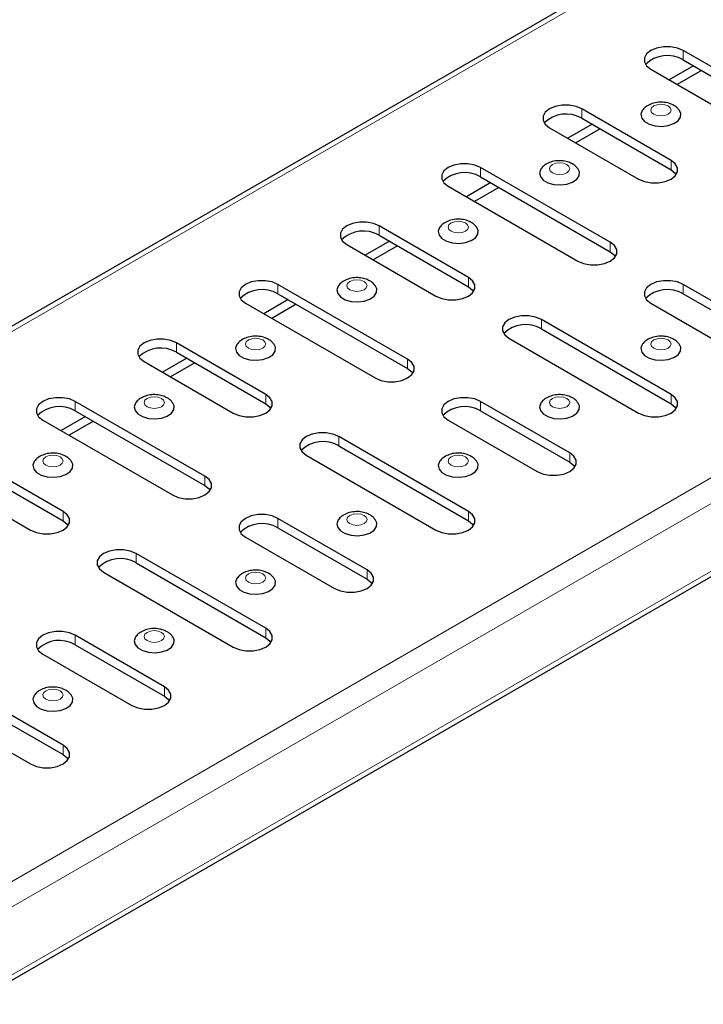
# Model space of a CAD drawing. Units: millimetres. Extents: x 0 to 420, y 0 to 297.
# Drawn here: x 296 to 320, y 118 to 153 of the extents above; entities that cross this region are included whole.
import ezdxf

# ---------------------------------------------------------------- set-up
doc = ezdxf.new("R2010")
doc.units = ezdxf.units.MM

msp = doc.modelspace()

# ---------------------------------------------------------------- linework, layer by layer
at = {"color": 7, "linetype": 'Continuous', "lineweight": 25}
for p, q in [((377.2244, 189.0071), (235.9445, 107.4479)), ((253.1125, 94.5326), (394.3925, 176.0918)), ((324.0073, 149.1586), (319.4818, 151.7711)), ((319.8357, 151.2402), (318.9873, 150.7504)), ((319.4818, 151.4445), (324.0073, 148.832)), ((318.3505, 151.118), (322.8759, 148.5055)), ((320.1186, 151.0769), (319.2701, 150.5871)), ((319.0576, 147.934), (315.9463, 149.7301)), ((316.3002, 149.1992), (315.4517, 148.7094)), ((315.9463, 149.4035), (319.0576, 147.6074)), ((314.8149, 149.077), (317.9262, 147.2809)), ((316.5831, 149.0359), (315.7346, 148.546)), ((316.9362, 145.0766), (312.4108, 147.6891)), ((312.7647, 147.1582), (311.9162, 146.6683)), ((312.4108, 147.3625), (316.9362, 144.75)), ((311.2794, 147.036), (315.8049, 144.4235)), ((313.0476, 146.9948), (312.1991, 146.505)), ((311.9865, 143.852), (308.8752, 145.6481)), ((309.2291, 145.1171), (308.3807, 144.6273)), ((308.8752, 145.3214), (311.9865, 143.5254)), ((307.7438, 144.9949), (310.8551, 143.1988)), ((309.512, 144.9538), (308.6635, 144.464)), ((309.8652, 140.9945), (305.3397, 143.607)), ((322.5931, 141.8109), (319.4818, 143.607)), ((304.2083, 142.9539), (308.7338, 140.3414)), ((305.6936, 143.0761), (304.8451, 142.5863)), ((305.3397, 143.2804), (309.8652, 140.6679)), ((318.3505, 142.9539), (321.4617, 141.1578)), ((319.4818, 143.2804), (322.5931, 141.4843)), ((305.9765, 142.9128), (305.128, 142.423)), ((319.0576, 139.7699), (314.5321, 142.3824)), ((314.5321, 142.0558), (319.0576, 139.4433)), ((313.4007, 141.7293), (317.9262, 139.1168)), ((304.9154, 139.7699), (301.8042, 141.566)), ((301.8042, 141.2394), (304.9154, 139.4433)), ((300.6728, 140.9129), (303.7841, 139.1168)), ((302.1581, 141.0351), (301.3096, 140.5453)), ((302.441, 140.8718), (301.5925, 140.382)), ((302.7941, 136.9125), (298.2686, 139.525)), ((315.522, 137.7289), (312.4108, 139.525)), ((298.2686, 139.1984), (302.7941, 136.5859)), ((312.4108, 139.1984), (315.522, 137.4023)), ((297.1372, 138.8719), (301.6627, 136.2594)), ((298.6225, 138.9941), (297.7741, 138.5043)), ((298.9054, 138.8308), (298.0569, 138.3409)), ((311.2794, 138.8719), (314.3907, 137.0758)), ((311.9865, 135.6879), (307.461, 138.3004)), ((307.461, 137.9738), (311.9865, 135.3613)), ((297.8444, 135.6879), (294.7331, 137.484)), ((306.3296, 137.6473), (310.8551, 135.0348)), ((294.7331, 137.1574), (297.8444, 135.3613)), ((293.6017, 136.8309), (296.713, 135.0348)), ((308.451, 133.6469), (305.3397, 135.443)), ((305.3397, 135.1163), (308.451, 133.3202)), ((304.2083, 134.7898), (307.3196, 132.9937)), ((304.9154, 131.6058), (300.3899, 134.2184)), ((300.3899, 133.8917), (304.9154, 131.2792)), ((299.2586, 133.5652), (303.7841, 130.9527)), ((301.3799, 129.5648), (298.2686, 131.3609)), ((298.2686, 131.0343), (301.3799, 129.2382)), ((297.1372, 130.7078), (300.2485, 128.9117)), ((297.8444, 127.5238), (293.3189, 130.1363)), ((293.3189, 129.8097), (297.8444, 127.1972)), ((292.1875, 129.4832), (296.713, 126.8707))]:
    msp.add_line(p, q, dxfattribs=at)
at = {"color": 8, "linetype": 'Continuous', "lineweight": 18}
for p, q in [((377.498, 188.98), (236.2181, 107.4208)), ((252.8389, 97.8259), (394.1188, 179.385)), ((253.2259, 97.1555), (394.5059, 178.7147)), ((253.2259, 94.7832), (394.5059, 176.3424)), ((319.4818, 151.4445), (319.4818, 151.7711)), ((315.9463, 149.4035), (315.9463, 149.7301)), ((319.0576, 147.6074), (319.0576, 147.934)), ((312.4108, 147.3625), (312.4108, 147.6891)), ((308.8752, 145.3214), (308.8752, 145.6481)), ((316.9362, 144.75), (316.9362, 145.0766)), ((311.9865, 143.5254), (311.9865, 143.852)), ((305.3397, 143.2804), (305.3397, 143.607)), ((319.4818, 143.2804), (319.4818, 143.607)), ((314.5321, 142.0558), (314.5321, 142.3824)), ((301.8042, 141.2394), (301.8042, 141.566)), ((309.8652, 140.6679), (309.8652, 140.9945)), ((298.2686, 139.1984), (298.2686, 139.525)), ((304.9154, 139.4433), (304.9154, 139.7699)), ((312.4108, 139.1984), (312.4108, 139.525)), ((319.0576, 139.4433), (319.0576, 139.7699)), ((307.461, 137.9738), (307.461, 138.3004)), ((315.522, 137.4023), (315.522, 137.7289)), ((302.7941, 136.5859), (302.7941, 136.9125)), ((297.8444, 135.3613), (297.8444, 135.6879)), ((305.3397, 135.1163), (305.3397, 135.443)), ((311.9865, 135.3613), (311.9865, 135.6879)), ((300.3899, 133.8917), (300.3899, 134.2184)), ((308.451, 133.3202), (308.451, 133.6469)), ((304.9154, 131.2792), (304.9154, 131.6058)), ((298.2686, 131.0343), (298.2686, 131.3609)), ((301.3799, 129.2382), (301.3799, 129.5648)), ((297.8444, 127.1972), (297.8444, 127.5238))]:
    msp.add_line(p, q, dxfattribs=at)
at = {"color": 7, "linetype": 'Continuous', "lineweight": 25, "flags": 128}
for points in [[(319.4818, 151.7711), (319.2793, 151.8561), (319.0413, 151.9007), (318.791, 151.9007), (318.5529, 151.8561), (318.3505, 151.7711), (318.2033, 151.6542), (318.126, 151.5168), (318.126, 151.3723), (318.2033, 151.2349), (318.3505, 151.118)], [(315.9463, 149.7301), (315.7438, 149.815), (315.5058, 149.8597), (315.2555, 149.8597), (315.0174, 149.815), (314.8149, 149.7301), (314.6678, 149.6132), (314.5905, 149.4758), (314.5905, 149.3313), (314.6678, 149.1939), (314.8149, 149.077)], [(318.0666, 149.6931), (318.0519, 149.6729), (318.0046, 149.5427), (318.0331, 149.4107), (318.1343, 149.2912), (318.2973, 149.1971), (318.5043, 149.1387), (318.7329, 149.1222), (318.9585, 149.1495), (319.1564, 149.2176), (319.3053, 149.3192), (319.3891, 149.4431), (319.3986, 149.576), (319.3395, 149.6954)], [(312.4108, 147.6891), (312.2083, 147.774), (311.9702, 147.8187), (311.7199, 147.8187), (311.4819, 147.774), (311.2794, 147.6891), (311.1323, 147.5722), (311.0549, 147.4348), (311.0549, 147.2903), (311.1323, 147.1529), (311.2794, 147.036)], [(317.9262, 147.2809), (318.1287, 147.196), (318.3667, 147.1513), (318.617, 147.1513), (318.8551, 147.196), (319.0576, 147.2809), (319.2047, 147.3978), (319.282, 147.5352), (319.282, 147.6797), (319.2047, 147.8171), (319.0576, 147.934)], [(314.5311, 147.652), (314.5164, 147.6319), (314.4691, 147.5017), (314.4976, 147.3697), (314.5988, 147.2502), (314.7617, 147.1561), (314.9687, 147.0977), (315.1974, 147.0812), (315.4229, 147.1085), (315.6209, 147.1766), (315.7698, 147.2781), (315.8536, 147.4021), (315.8631, 147.535), (315.804, 147.6544)], [(319.0576, 147.6074), (319.2047, 147.4905), (319.2402, 147.4441)], [(308.8752, 145.6481), (308.6727, 145.733), (308.4347, 145.7776), (308.1844, 145.7776), (307.9463, 145.733), (307.7438, 145.6481), (307.5967, 145.5312), (307.5194, 145.3937), (307.5194, 145.2493), (307.5967, 145.1118), (307.7438, 144.9949)], [(310.9956, 145.611), (310.9808, 145.5909), (310.9335, 145.4607), (310.962, 145.3287), (311.0632, 145.2091), (311.2262, 145.1151), (311.4332, 145.0567), (311.6619, 145.0402), (311.8874, 145.0675), (312.0853, 145.1356), (312.2343, 145.2371), (312.318, 145.361), (312.3276, 145.4939), (312.2685, 145.6133)], [(315.8049, 144.4235), (316.0074, 144.3385), (316.2454, 144.2939), (316.4957, 144.2939), (316.7337, 144.3385), (316.9362, 144.4235), (317.0834, 144.5403), (317.1607, 144.6778), (317.1607, 144.8223), (317.0834, 144.9597), (316.9362, 145.0766)], [(316.9362, 144.75), (317.0834, 144.6331), (317.1189, 144.5867)], [(305.3397, 143.607), (305.1372, 143.692), (304.8991, 143.7366), (304.6489, 143.7366), (304.4108, 143.692), (304.2083, 143.607), (304.0612, 143.4901), (303.9839, 143.3527), (303.9839, 143.2082), (304.0612, 143.0708), (304.2083, 142.9539)], [(310.8551, 143.1988), (311.0576, 143.1139), (311.2957, 143.0693), (311.546, 143.0693), (311.784, 143.1139), (311.9865, 143.1988), (312.1336, 143.3157), (312.211, 143.4532), (312.211, 143.5977), (312.1336, 143.7351), (311.9865, 143.852)], [(319.4818, 143.607), (319.2793, 143.692), (319.0413, 143.7366), (318.791, 143.7366), (318.5529, 143.692), (318.3505, 143.607), (318.2033, 143.4901), (318.126, 143.3527), (318.126, 143.2082), (318.2033, 143.0708), (318.3505, 142.9539)], [(307.46, 143.57), (307.4453, 143.5498), (307.398, 143.4196), (307.4265, 143.2876), (307.5277, 143.1681), (307.6906, 143.0741), (307.8977, 143.0156), (308.1263, 142.9992), (308.3519, 143.0265), (308.5498, 143.0946), (308.6987, 143.1961), (308.7825, 143.32), (308.792, 143.4529), (308.7329, 143.5723)], [(311.9865, 143.5254), (312.1336, 143.4085), (312.1691, 143.3621)], [(314.5321, 142.3824), (314.3296, 142.4674), (314.0915, 142.512), (313.8412, 142.512), (313.6032, 142.4674), (313.4007, 142.3824), (313.2536, 142.2655), (313.1762, 142.1281), (313.1762, 141.9836), (313.2536, 141.8462), (313.4007, 141.7293)], [(301.8042, 141.566), (301.6017, 141.651), (301.3636, 141.6956), (301.1133, 141.6956), (300.8753, 141.651), (300.6728, 141.566), (300.5257, 141.4491), (300.4483, 141.3117), (300.4483, 141.1672), (300.5257, 141.0298), (300.6728, 140.9129)], [(303.9245, 141.529), (303.9098, 141.5088), (303.8625, 141.3786), (303.891, 141.2466), (303.9922, 141.1271), (304.1551, 141.033), (304.3621, 140.9746), (304.5908, 140.9582), (304.8163, 140.9855), (305.0143, 141.0536), (305.1632, 141.1551), (305.247, 141.279), (305.2565, 141.4119), (305.1974, 141.5313)], [(318.0666, 141.529), (318.0519, 141.5088), (318.0046, 141.3786), (318.0331, 141.2466), (318.1343, 141.1271), (318.2973, 141.033), (318.5043, 140.9746), (318.7329, 140.9582), (318.9585, 140.9855), (319.1564, 141.0536), (319.3053, 141.1551), (319.3891, 141.279), (319.3986, 141.4119), (319.3395, 141.5313)], [(308.7338, 140.3414), (308.9363, 140.2565), (309.1743, 140.2118), (309.4246, 140.2118), (309.6627, 140.2565), (309.8652, 140.3414), (310.0123, 140.4583), (310.0896, 140.5957), (310.0896, 140.7402), (310.0123, 140.8776), (309.8652, 140.9945)], [(309.8652, 140.6679), (310.0123, 140.551), (310.0478, 140.5047)], [(298.2686, 139.525), (298.0661, 139.6099), (297.8281, 139.6546), (297.5778, 139.6546), (297.3397, 139.6099), (297.1372, 139.525), (296.9901, 139.4081), (296.9128, 139.2707), (296.9128, 139.1262), (296.9901, 138.9888), (297.1372, 138.8719)], [(303.7841, 139.1168), (303.9865, 139.0319), (304.2246, 138.9872), (304.4749, 138.9872), (304.7129, 139.0319), (304.9154, 139.1168), (305.0625, 139.2337), (305.1399, 139.3711), (305.1399, 139.5156), (305.0625, 139.653), (304.9154, 139.7699)], [(312.4108, 139.525), (312.2083, 139.6099), (311.9702, 139.6546), (311.7199, 139.6546), (311.4819, 139.6099), (311.2794, 139.525), (311.1323, 139.4081), (311.0549, 139.2707), (311.0549, 139.1262), (311.1323, 138.9888), (311.2794, 138.8719)], [(317.9262, 139.1168), (318.1287, 139.0319), (318.3667, 138.9872), (318.617, 138.9872), (318.8551, 139.0319), (319.0576, 139.1168), (319.2047, 139.2337), (319.282, 139.3711), (319.282, 139.5156), (319.2047, 139.653), (319.0576, 139.7699)], [(300.389, 139.488), (300.3742, 139.4678), (300.3269, 139.3376), (300.3554, 139.2056), (300.4566, 139.0861), (300.6196, 138.992), (300.8266, 138.9336), (301.0553, 138.9171), (301.2808, 138.9444), (301.4787, 139.0125), (301.6277, 139.114), (301.7114, 139.238), (301.721, 139.3709), (301.6619, 139.4903)], [(304.9154, 139.4433), (305.0625, 139.3264), (305.0981, 139.2801)], [(314.5311, 139.488), (314.5164, 139.4678), (314.4691, 139.3376), (314.4976, 139.2056), (314.5988, 139.0861), (314.7617, 138.992), (314.9687, 138.9336), (315.1974, 138.9171), (315.4229, 138.9444), (315.6209, 139.0125), (315.7698, 139.114), (315.8536, 139.238), (315.8631, 139.3709), (315.804, 139.4903)], [(319.0576, 139.4433), (319.2047, 139.3264), (319.2402, 139.2801)], [(307.461, 138.3004), (307.2585, 138.3853), (307.0205, 138.43), (306.7702, 138.43), (306.5321, 138.3853), (306.3296, 138.3004), (306.1825, 138.1835), (306.1052, 138.0461), (306.1052, 137.9016), (306.1825, 137.7642), (306.3296, 137.6473)], [(296.8534, 137.4469), (296.8387, 137.4268), (296.7914, 137.2966), (296.8199, 137.1646), (296.9211, 137.0451), (297.084, 136.951), (297.2911, 136.8926), (297.5197, 136.8761), (297.7453, 136.9034), (297.9432, 136.9715), (298.0921, 137.073), (298.1759, 137.197), (298.1854, 137.3299), (298.1263, 137.4493)], [(310.9956, 137.4469), (310.9808, 137.4268), (310.9335, 137.2966), (310.962, 137.1646), (311.0632, 137.0451), (311.2262, 136.951), (311.4332, 136.8926), (311.6619, 136.8761), (311.8874, 136.9034), (312.0853, 136.9715), (312.2343, 137.073), (312.318, 137.197), (312.3276, 137.3299), (312.2685, 137.4493)], [(314.3907, 137.0758), (314.5931, 136.9908), (314.8312, 136.9462), (315.0815, 136.9462), (315.3195, 136.9908), (315.522, 137.0758), (315.6691, 137.1927), (315.7465, 137.3301), (315.7465, 137.4746), (315.6691, 137.612), (315.522, 137.7289)], [(315.522, 137.4023), (315.6691, 137.2854), (315.7047, 137.239)], [(301.6627, 136.2594), (301.8652, 136.1744), (302.1033, 136.1298), (302.3536, 136.1298), (302.5916, 136.1744), (302.7941, 136.2594), (302.9412, 136.3763), (303.0186, 136.5137), (303.0186, 136.6582), (302.9412, 136.7956), (302.7941, 136.9125)], [(302.7941, 136.5859), (302.9412, 136.469), (302.9767, 136.4226)], [(296.713, 135.0348), (296.9155, 134.9498), (297.1535, 134.9052), (297.4038, 134.9052), (297.6419, 134.9498), (297.8444, 135.0348), (297.9915, 135.1517), (298.0688, 135.2891), (298.0688, 135.4336), (297.9915, 135.571), (297.8444, 135.6879)], [(305.3397, 135.443), (305.1372, 135.5279), (304.8991, 135.5725), (304.6489, 135.5725), (304.4108, 135.5279), (304.2083, 135.443), (304.0612, 135.3261), (303.9839, 135.1886), (303.9839, 135.0442), (304.0612, 134.9067), (304.2083, 134.7898)], [(307.46, 135.4059), (307.4453, 135.3858), (307.398, 135.2556), (307.4265, 135.1236), (307.5277, 135.004), (307.6906, 134.91), (307.8977, 134.8516), (308.1263, 134.8351), (308.3519, 134.8624), (308.5498, 134.9305), (308.6987, 135.032), (308.7825, 135.1559), (308.792, 135.2888), (308.7329, 135.4082)], [(310.8551, 135.0348), (311.0576, 134.9498), (311.2957, 134.9052), (311.546, 134.9052), (311.784, 134.9498), (311.9865, 135.0348), (312.1336, 135.1517), (312.211, 135.2891), (312.211, 135.4336), (312.1336, 135.571), (311.9865, 135.6879)], [(297.8444, 135.3613), (297.9915, 135.2444), (298.027, 135.198)], [(311.9865, 135.3613), (312.1336, 135.2444), (312.1691, 135.198)], [(300.3899, 134.2184), (300.1874, 134.3033), (299.9494, 134.3479), (299.6991, 134.3479), (299.4611, 134.3033), (299.2586, 134.2184), (299.1114, 134.1015), (299.0341, 133.964), (299.0341, 133.8195), (299.1114, 133.6821), (299.2586, 133.5652)], [(303.9245, 133.3649), (303.9098, 133.3447), (303.8625, 133.2145), (303.891, 133.0825), (303.9922, 132.963), (304.1551, 132.869), (304.3621, 132.8105), (304.5908, 132.7941), (304.8163, 132.8214), (305.0143, 132.8895), (305.1632, 132.991), (305.247, 133.1149), (305.2565, 133.2478), (305.1974, 133.3672)], [(307.3196, 132.9937), (307.5221, 132.9088), (307.7601, 132.8642), (308.0104, 132.8642), (308.2485, 132.9088), (308.451, 132.9937), (308.5981, 133.1106), (308.6754, 133.2481), (308.6754, 133.3925), (308.5981, 133.53), (308.451, 133.6469)], [(308.451, 133.3202), (308.5981, 133.2034), (308.6336, 133.157)], [(303.7841, 130.9527), (303.9865, 130.8678), (304.2246, 130.8231), (304.4749, 130.8231), (304.7129, 130.8678), (304.9154, 130.9527), (305.0625, 131.0696), (305.1399, 131.207), (305.1399, 131.3515), (305.0625, 131.4889), (304.9154, 131.6058)], [(298.2686, 131.3609), (298.0661, 131.4459), (297.8281, 131.4905), (297.5778, 131.4905), (297.3397, 131.4459), (297.1372, 131.3609), (296.9901, 131.244), (296.9128, 131.1066), (296.9128, 130.9621), (296.9901, 130.8247), (297.1372, 130.7078)], [(300.389, 131.3239), (300.3742, 131.3037), (300.3269, 131.1735), (300.3554, 131.0415), (300.4566, 130.922), (300.6196, 130.8279), (300.8266, 130.7695), (301.0553, 130.7531), (301.2808, 130.7804), (301.4787, 130.8485), (301.6277, 130.95), (301.7114, 131.0739), (301.721, 131.2068), (301.6619, 131.3262)], [(304.9154, 131.2792), (305.0625, 131.1623), (305.0981, 131.116)], [(300.2485, 128.9117), (300.451, 128.8268), (300.6891, 128.7821), (300.9394, 128.7821), (301.1774, 128.8268), (301.3799, 128.9117), (301.527, 129.0286), (301.6044, 129.166), (301.6044, 129.3105), (301.527, 129.4479), (301.3799, 129.5648)], [(296.8534, 129.2829), (296.8387, 129.2627), (296.7914, 129.1325), (296.8199, 129.0005), (296.9211, 128.881), (297.084, 128.7869), (297.2911, 128.7285), (297.5197, 128.712), (297.7453, 128.7393), (297.9432, 128.8074), (298.0921, 128.9089), (298.1759, 129.0329), (298.1854, 129.1658), (298.1263, 129.2852)], [(301.3799, 129.2382), (301.527, 129.1213), (301.5625, 129.075)], [(296.713, 126.8707), (296.9155, 126.7857), (297.1535, 126.7411), (297.4038, 126.7411), (297.6419, 126.7857), (297.8444, 126.8707), (297.9915, 126.9876), (298.0688, 127.125), (298.0688, 127.2695), (297.9915, 127.4069), (297.8444, 127.5238)], [(297.8444, 127.1972), (297.9915, 127.0803), (298.027, 127.0339)]]:
    msp.add_lwpolyline(points, dxfattribs=at)
at = {"color": 8, "linetype": 'Continuous', "lineweight": 18, "flags": 128}
for points in [[(318.454, 149.545), (318.5687, 149.5007), (318.704, 149.4852), (318.8393, 149.5007), (318.954, 149.545), (319.0307, 149.6112), (319.0576, 149.6893), (319.0307, 149.7674), (318.954, 149.8336), (318.8393, 149.8779), (318.704, 149.8934), (318.5687, 149.8779), (318.454, 149.8336), (318.3773, 149.7674), (318.3504, 149.6893), (318.3773, 149.6112), (318.454, 149.545)], [(314.9184, 147.504), (315.0332, 147.4597), (315.1685, 147.4442), (315.3038, 147.4597), (315.4185, 147.504), (315.4951, 147.5702), (315.5221, 147.6483), (315.4951, 147.7264), (315.4185, 147.7926), (315.3038, 147.8369), (315.1685, 147.8524), (315.0332, 147.8369), (314.9184, 147.7926), (314.8418, 147.7264), (314.8149, 147.6483), (314.8418, 147.5702), (314.9184, 147.504)], [(311.3829, 145.4629), (311.4976, 145.4187), (311.6329, 145.4031), (311.7682, 145.4187), (311.883, 145.4629), (311.9596, 145.5292), (311.9865, 145.6073), (311.9596, 145.6854), (311.883, 145.7516), (311.7682, 145.7959), (311.6329, 145.8114), (311.4976, 145.7959), (311.3829, 145.7516), (311.3063, 145.6854), (311.2793, 145.6073), (311.3063, 145.5292), (311.3829, 145.4629)], [(307.8474, 143.4219), (307.9621, 143.3777), (308.0974, 143.3621), (308.2327, 143.3777), (308.3474, 143.4219), (308.4241, 143.4881), (308.451, 143.5663), (308.4241, 143.6444), (308.3474, 143.7106), (308.2327, 143.7548), (308.0974, 143.7704), (307.9621, 143.7548), (307.8474, 143.7106), (307.7707, 143.6444), (307.7438, 143.5663), (307.7707, 143.4881), (307.8474, 143.4219)], [(304.3118, 141.3809), (304.4266, 141.3366), (304.5619, 141.3211), (304.6972, 141.3366), (304.8119, 141.3809), (304.8885, 141.4471), (304.9155, 141.5252), (304.8885, 141.6033), (304.8119, 141.6696), (304.6972, 141.7138), (304.5619, 141.7294), (304.4266, 141.7138), (304.3118, 141.6696), (304.2352, 141.6033), (304.2083, 141.5252), (304.2352, 141.4471), (304.3118, 141.3809)], [(318.454, 141.3809), (318.5687, 141.3366), (318.704, 141.3211), (318.8393, 141.3366), (318.954, 141.3809), (319.0307, 141.4471), (319.0576, 141.5252), (319.0307, 141.6033), (318.954, 141.6696), (318.8393, 141.7138), (318.704, 141.7294), (318.5687, 141.7138), (318.454, 141.6696), (318.3773, 141.6033), (318.3504, 141.5252), (318.3773, 141.4471), (318.454, 141.3809)], [(300.7763, 139.3399), (300.891, 139.2956), (301.0263, 139.2801), (301.1616, 139.2956), (301.2764, 139.3399), (301.353, 139.4061), (301.3799, 139.4842), (301.353, 139.5623), (301.2764, 139.6285), (301.1616, 139.6728), (301.0263, 139.6883), (300.891, 139.6728), (300.7763, 139.6285), (300.6997, 139.5623), (300.6727, 139.4842), (300.6997, 139.4061), (300.7763, 139.3399)], [(314.9184, 139.3399), (315.0332, 139.2956), (315.1685, 139.2801), (315.3038, 139.2956), (315.4185, 139.3399), (315.4951, 139.4061), (315.5221, 139.4842), (315.4951, 139.5623), (315.4185, 139.6285), (315.3038, 139.6728), (315.1685, 139.6883), (315.0332, 139.6728), (314.9184, 139.6285), (314.8418, 139.5623), (314.8149, 139.4842), (314.8418, 139.4061), (314.9184, 139.3399)], [(297.2408, 137.2989), (297.3555, 137.2546), (297.4908, 137.2391), (297.6261, 137.2546), (297.7408, 137.2989), (297.8175, 137.3651), (297.8444, 137.4432), (297.8175, 137.5213), (297.7408, 137.5875), (297.6261, 137.6318), (297.4908, 137.6473), (297.3555, 137.6318), (297.2408, 137.5875), (297.1641, 137.5213), (297.1372, 137.4432), (297.1641, 137.3651), (297.2408, 137.2989)], [(311.3829, 137.2989), (311.4976, 137.2546), (311.6329, 137.2391), (311.7682, 137.2546), (311.883, 137.2989), (311.9596, 137.3651), (311.9865, 137.4432), (311.9596, 137.5213), (311.883, 137.5875), (311.7682, 137.6318), (311.6329, 137.6473), (311.4976, 137.6318), (311.3829, 137.5875), (311.3063, 137.5213), (311.2793, 137.4432), (311.3063, 137.3651), (311.3829, 137.2989)], [(307.8474, 135.2578), (307.9621, 135.2136), (308.0974, 135.198), (308.2327, 135.2136), (308.3474, 135.2578), (308.4241, 135.3241), (308.451, 135.4022), (308.4241, 135.4803), (308.3474, 135.5465), (308.2327, 135.5908), (308.0974, 135.6063), (307.9621, 135.5908), (307.8474, 135.5465), (307.7707, 135.4803), (307.7438, 135.4022), (307.7707, 135.3241), (307.8474, 135.2578)], [(304.3118, 133.2168), (304.4266, 133.1726), (304.5619, 133.157), (304.6972, 133.1726), (304.8119, 133.2168), (304.8885, 133.283), (304.9155, 133.3611), (304.8885, 133.4393), (304.8119, 133.5055), (304.6972, 133.5497), (304.5619, 133.5653), (304.4266, 133.5497), (304.3118, 133.5055), (304.2352, 133.4393), (304.2083, 133.3611), (304.2352, 133.283), (304.3118, 133.2168)], [(300.7763, 131.1758), (300.891, 131.1315), (301.0263, 131.116), (301.1616, 131.1315), (301.2764, 131.1758), (301.353, 131.242), (301.3799, 131.3201), (301.353, 131.3982), (301.2764, 131.4645), (301.1616, 131.5087), (301.0263, 131.5243), (300.891, 131.5087), (300.7763, 131.4645), (300.6997, 131.3982), (300.6727, 131.3201), (300.6997, 131.242), (300.7763, 131.1758)], [(297.2408, 129.1348), (297.3555, 129.0905), (297.4908, 129.075), (297.6261, 129.0905), (297.7408, 129.1348), (297.8175, 129.201), (297.8444, 129.2791), (297.8175, 129.3572), (297.7408, 129.4234), (297.6261, 129.4677), (297.4908, 129.4832), (297.3555, 129.4677), (297.2408, 129.4234), (297.1641, 129.3572), (297.1372, 129.2791), (297.1641, 129.201), (297.2408, 129.1348)]]:
    msp.add_lwpolyline(points, dxfattribs=at)
at = {"color": 7, "linetype": 'Continuous', "lineweight": 25}
for centre in [(318.9314, 150.5053), (315.3958, 148.4643), (311.8603, 146.4233), (308.3248, 144.3823), (304.7892, 142.3413), (318.9314, 142.3413), (313.9816, 141.1166), (301.2537, 140.3002), (297.7182, 138.2592), (311.8603, 138.2592), (306.9106, 137.0346), (304.7892, 134.1772), (299.8395, 132.9526), (297.7182, 130.0951)]:
    msp.add_arc(centre, 1.0886, 59.6252, 134.5394, dxfattribs=at)
for points, knots in [([(319.154, 149.8535), (319.1143, 149.8736), (319.0148, 149.9242), (318.8309, 149.9661), (318.6112, 149.9707), (318.3972, 149.9278), (318.2192, 149.8382), (318.1079, 149.7567), (318.0734, 149.6986), (318.0698, 149.6925)], [0, 0, 0, 0, 0.1146907, 0.2878178, 0.4661686, 0.65187, 0.8239144, 0.9815453, 1, 1, 1, 1]), ([(319.3336, 149.6954), (319.3252, 149.7081), (319.2809, 149.7753), (319.2108, 149.8185), (319.154, 149.8535)], [0, 0, 0, 0, 0.1886293, 1, 1, 1, 1]), ([(315.6185, 147.8124), (315.5788, 147.8326), (315.4792, 147.8832), (315.2954, 147.9251), (315.0756, 147.9297), (314.8617, 147.8868), (314.6836, 147.7972), (314.5724, 147.7156), (314.5378, 147.6576), (314.5342, 147.6515)], [0, 0, 0, 0, 0.1146907, 0.2878178, 0.4661686, 0.65187, 0.8239144, 0.9815453, 1, 1, 1, 1]), ([(315.798, 147.6544), (315.7897, 147.6671), (315.7453, 147.7343), (315.6753, 147.7774), (315.6185, 147.8124)], [0, 0, 0, 0, 0.1886293, 1, 1, 1, 1]), ([(312.0829, 145.7714), (312.0433, 145.7916), (311.9437, 145.8422), (311.7599, 145.8841), (311.5401, 145.8887), (311.3261, 145.8458), (311.1481, 145.7561), (311.0368, 145.6746), (311.0023, 145.6165), (310.9987, 145.6104)], [0, 0, 0, 0, 0.1146907, 0.2878178, 0.4661686, 0.65187, 0.8239144, 0.9815453, 1, 1, 1, 1]), ([(312.2625, 145.6134), (312.2541, 145.6261), (312.2098, 145.6933), (312.1398, 145.7364), (312.0829, 145.7714)], [0, 0, 0, 0, 0.1886293, 1, 1, 1, 1]), ([(308.5474, 143.7304), (308.5077, 143.7505), (308.4082, 143.8011), (308.2243, 143.843), (308.0046, 143.8476), (307.7906, 143.8048), (307.6126, 143.7151), (307.5013, 143.6336), (307.4668, 143.5755), (307.4632, 143.5694)], [0, 0, 0, 0, 0.1146907, 0.2878178, 0.4661686, 0.65187, 0.8239144, 0.9815453, 1, 1, 1, 1]), ([(308.727, 143.5724), (308.7186, 143.585), (308.6743, 143.6523), (308.6042, 143.6954), (308.5474, 143.7304)], [0, 0, 0, 0, 0.18862931, 1, 1, 1, 1]), ([(305.0119, 141.6894), (304.9722, 141.7095), (304.8726, 141.7601), (304.6888, 141.802), (304.469, 141.8066), (304.2551, 141.7637), (304.077, 141.6741), (303.9658, 141.5926), (303.9312, 141.5345), (303.9276, 141.5284)], [0, 0, 0, 0, 0.1146907, 0.2878178, 0.4661686, 0.65187, 0.8239144, 0.9815453, 1, 1, 1, 1]), ([(305.1914, 141.5313), (305.1831, 141.544), (305.1387, 141.6112), (305.0687, 141.6544), (305.0119, 141.6894)], [0, 0, 0, 0, 0.18862931, 1, 1, 1, 1]), ([(319.154, 141.6894), (319.1143, 141.7095), (319.0148, 141.7601), (318.8309, 141.802), (318.6112, 141.8066), (318.3972, 141.7637), (318.2192, 141.6741), (318.1079, 141.5926), (318.0734, 141.5345), (318.0698, 141.5284)], [0, 0, 0, 0, 0.1146907, 0.2878178, 0.4661686, 0.65187, 0.8239144, 0.9815453, 1, 1, 1, 1]), ([(319.3336, 141.5313), (319.3252, 141.544), (319.2809, 141.6112), (319.2108, 141.6544), (319.154, 141.6894)], [0, 0, 0, 0, 0.1886293, 1, 1, 1, 1]), ([(301.4763, 139.6484), (301.4367, 139.6685), (301.3371, 139.7191), (301.1533, 139.761), (300.9335, 139.7656), (300.7195, 139.7227), (300.5415, 139.6331), (300.4302, 139.5516), (300.3957, 139.4935), (300.3921, 139.4874)], [0, 0, 0, 0, 0.1146907, 0.2878178, 0.4661686, 0.65187, 0.8239144, 0.9815453, 1, 1, 1, 1]), ([(301.6559, 139.4903), (301.6475, 139.503), (301.6032, 139.5702), (301.5332, 139.6134), (301.4763, 139.6484)], [0, 0, 0, 0, 0.18862931, 1, 1, 1, 1]), ([(315.6185, 139.6484), (315.5788, 139.6685), (315.4792, 139.7191), (315.2954, 139.761), (315.0756, 139.7656), (314.8617, 139.7227), (314.6836, 139.6331), (314.5724, 139.5516), (314.5378, 139.4935), (314.5342, 139.4874)], [0, 0, 0, 0, 0.1146907, 0.28781784, 0.46616865, 0.65186996, 0.82391439, 0.98154525, 1, 1, 1, 1]), ([(315.798, 139.4903), (315.7897, 139.503), (315.7453, 139.5702), (315.6753, 139.6134), (315.6185, 139.6484)], [0, 0, 0, 0, 0.1886293, 1, 1, 1, 1]), ([(297.9408, 137.6073), (297.9011, 137.6275), (297.8016, 137.6781), (297.6177, 137.72), (297.398, 137.7246), (297.184, 137.6817), (297.006, 137.5921), (296.8947, 137.5105), (296.8602, 137.4525), (296.8566, 137.4464)], [0, 0, 0, 0, 0.1146907, 0.2878178, 0.4661686, 0.65187, 0.8239144, 0.9815453, 1, 1, 1, 1]), ([(298.1204, 137.4493), (298.112, 137.462), (298.0676, 137.5292), (297.9976, 137.5723), (297.9408, 137.6073)], [0, 0, 0, 0, 0.18862931, 1, 1, 1, 1]), ([(312.0829, 137.6073), (312.0433, 137.6275), (311.9437, 137.6781), (311.7599, 137.72), (311.5401, 137.7246), (311.3261, 137.6817), (311.1481, 137.5921), (311.0368, 137.5105), (311.0023, 137.4525), (310.9987, 137.4464)], [0, 0, 0, 0, 0.1146907, 0.28781784, 0.46616865, 0.65186996, 0.82391439, 0.98154525, 1, 1, 1, 1]), ([(312.2625, 137.4493), (312.2541, 137.462), (312.2098, 137.5292), (312.1398, 137.5723), (312.0829, 137.6073)], [0, 0, 0, 0, 0.1886293, 1, 1, 1, 1]), ([(308.5474, 135.5663), (308.5077, 135.5865), (308.4082, 135.6371), (308.2243, 135.679), (308.0046, 135.6835), (307.7906, 135.6407), (307.6126, 135.551), (307.5013, 135.4695), (307.4668, 135.4114), (307.4632, 135.4053)], [0, 0, 0, 0, 0.1146907, 0.28781784, 0.46616865, 0.65186996, 0.82391439, 0.98154525, 1, 1, 1, 1]), ([(308.727, 135.4083), (308.7186, 135.421), (308.6743, 135.4882), (308.6042, 135.5313), (308.5474, 135.5663)], [0, 0, 0, 0, 0.1886293, 1, 1, 1, 1]), ([(305.0119, 133.5253), (304.9722, 133.5454), (304.8726, 133.596), (304.6888, 133.6379), (304.469, 133.6425), (304.2551, 133.5997), (304.077, 133.51), (303.9658, 133.4285), (303.9312, 133.3704), (303.9276, 133.3643)], [0, 0, 0, 0, 0.1146907, 0.28781784, 0.46616865, 0.65186996, 0.82391439, 0.98154525, 1, 1, 1, 1]), ([(305.1914, 133.3673), (305.1831, 133.3799), (305.1387, 133.4472), (305.0687, 133.4903), (305.0119, 133.5253)], [0, 0, 0, 0, 0.1886293, 1, 1, 1, 1]), ([(301.4763, 131.4843), (301.4367, 131.5044), (301.3371, 131.555), (301.1533, 131.5969), (300.9335, 131.6015), (300.7195, 131.5586), (300.5415, 131.469), (300.4302, 131.3875), (300.3957, 131.3294), (300.3921, 131.3233)], [0, 0, 0, 0, 0.1146907, 0.28781784, 0.46616865, 0.65186996, 0.82391439, 0.98154525, 1, 1, 1, 1]), ([(301.6559, 131.3262), (301.6475, 131.3389), (301.6032, 131.4061), (301.5332, 131.4493), (301.4763, 131.4843)], [0, 0, 0, 0, 0.1886293, 1, 1, 1, 1]), ([(297.9408, 129.4432), (297.9011, 129.4634), (297.8016, 129.514), (297.6177, 129.5559), (297.398, 129.5605), (297.184, 129.5176), (297.006, 129.428), (296.8947, 129.3465), (296.8602, 129.2884), (296.8566, 129.2823)], [0, 0, 0, 0, 0.1146907, 0.2878178, 0.4661686, 0.65187, 0.8239144, 0.9815453, 1, 1, 1, 1]), ([(298.1204, 129.2852), (298.112, 129.2979), (298.0676, 129.3651), (297.9976, 129.4083), (297.9408, 129.4432)], [0, 0, 0, 0, 0.1886293, 1, 1, 1, 1])]:
    msp.add_open_spline(points, degree=3, knots=knots, dxfattribs=at)

doc.saveas('drawing.dxf')
